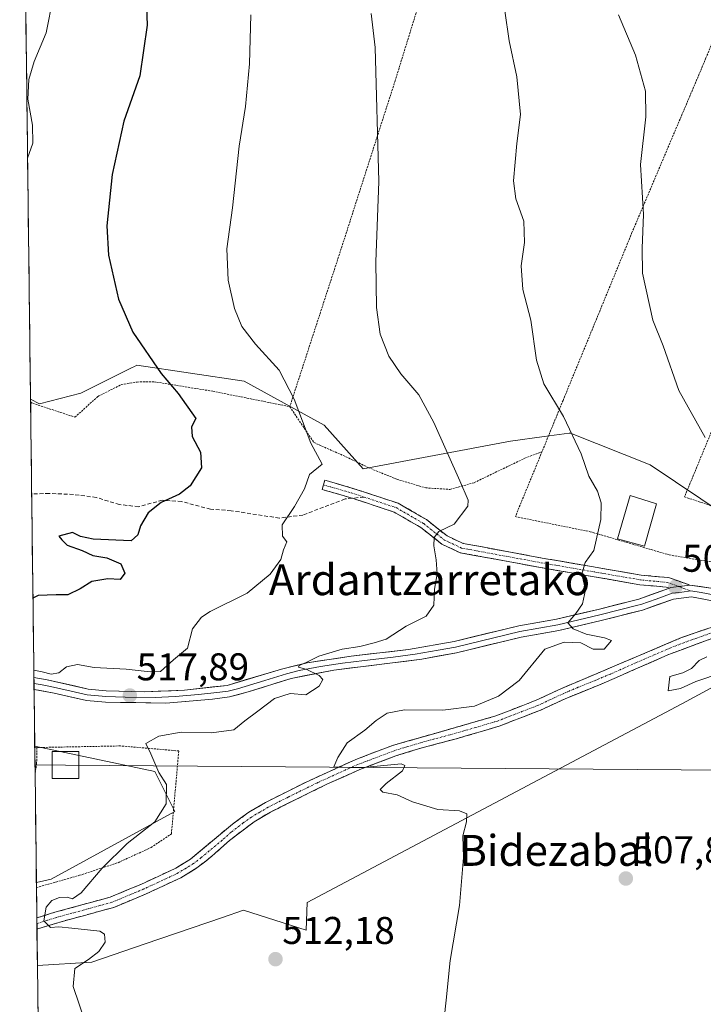
# Model space of a CAD drawing. Units: metres. Extents: x 583318 to 586748, y 4749758 to 4752113.
# Drawn here: x 583320 to 583497, y 4751522 to 4751778 of the extents above; entities that cross this region are included whole.
import ezdxf
from ezdxf.enums import TextEntityAlignment as Align

# ---------------------------------------------------------------- set-up
doc = ezdxf.new("R2010")
doc.units = ezdxf.units.M
doc.header["$MEASUREMENT"] = 0
for name, pattern in [('TRAZO_Y_PUNTO', [1, 0.5, -0.25, 0, -0.25]), ('TRAZOS', [0.75, 0.5, -0.25]), ('TRAZOSX2', [1.5, 1, -0.5])]:
    doc.linetypes.add(name, pattern=pattern)
for name, color, linetype, lineweight in [('Alambrada', 19, 'TRAZOS', 0), ('Camino', 19, 'TRAZOSX2', 0), ('Camino Cxs', 19, 'Continuous', 0), ('Camino eje', 19, 'TRAZO_Y_PUNTO', 0), ('Carátula', 7, 'Continuous', 5), ('Curva de nivel maestra', 36, 'Continuous', 30), ('Curva de nivel normal', 36, 'Continuous', 0), ('Edificación ligera', 1, 'Continuous', 0), ('Edificación ligera Cxs', 1, 'Continuous', 0), ('Layer 0', 7, 'Continuous', 0), ('Municipio CxS', 142, 'Continuous', 0), ('Pastizal CxS', 92, 'Continuous', 0), ('Prado CxS', 92, 'Continuous', 0), ('Punto de cota en terreno', 7, 'Continuous', 0), ('Rótulo de punto de cota en terreno', 19, 'Continuous', 0), ('Senda', 19, 'TRAZOSX2', 0), ('Tendido', 6, 'Continuous', 0), ('Texto cartográfico', 19, 'Continuous', 0), ('Torre de tendido Cxs', 19, 'Continuous', 0)]:
    doc.layers.add(name, color=color, linetype=linetype, lineweight=lineweight)
doc.styles.add('Arial', font='txt', dxfattribs={"height": 0.2})

# ---------------------------------------------------------------- blocks, each defined once
blk = doc.blocks.new('*U163')
at = {"layer": 'Curva de nivel normal', "color": 36, "linetype": 'Continuous', "lineweight": 0}
for points in [[(583502.4, 4751608.43, 505), (583495.51, 4751606.06, 505), (583491.46, 4751604.28, 505), (583488.28, 4751603.62, 505), (583488.72, 4751607.41, 505), (583492.06, 4751608.32, 505), (583494.36, 4751609.45, 505), (583496.31, 4751611.55, 505), (583498.33, 4751612.45, 505)], [(583497.91, 4751669.31, 505), (583491.09, 4751681.49, 505), (583487.02, 4751693.07, 505), (583484.32, 4751699.7, 505), (583481.67, 4751711.87, 505), (583481.52, 4751718.4, 505), (583481.88, 4751727.1, 505), (583481.09, 4751740.03, 505), (583482.49, 4751752.38, 505), (583482.45, 4751759.06, 505), (583479.82, 4751768.4, 505), (583475.38, 4751778.89, 505)]]:
    blk.add_polyline3d(points, dxfattribs=at)
blk = doc.blocks.new('*U170')
at = {"layer": 'Curva de nivel normal', "color": 36, "linetype": 'Continuous', "lineweight": 0}
blk.add_polyline3d([(583380.11, 4751778.81, 520), (583379.81, 4751766.18, 520), (583378.72, 4751755.08, 520), (583377.09, 4751744.79, 520), (583375.33, 4751728.84, 520), (583373.88, 4751718.22, 520), (583374.21, 4751710.05, 520), (583375.86, 4751702.72, 520), (583377.82, 4751698.07, 520), (583381.32, 4751693.53, 520), (583387.5, 4751686.74, 520), (583391.39, 4751679.28, 520), (583395.63, 4751667.84, 520), (583398.58, 4751662.38, 520), (583395.33, 4751659.72, 520), (583394.02, 4751656.05, 520), (583391.42, 4751651.43, 520), (583388.28, 4751646.71, 520), (583388.35, 4751643.71, 520), (583389.47, 4751642.25, 520), (583388.57, 4751640.22, 520), (583387.9, 4751637.72, 520), (583385.16, 4751633.87, 520), (583379.2, 4751629.01, 520), (583369.61, 4751624.21, 520), (583367.36, 4751622.75, 520), (583364.98, 4751619.72, 520), (583363.7, 4751614.72, 520), (583360.06, 4751611.68, 520), (583356.69, 4751608.65, 520), (583354.03, 4751608.58, 520), (583347.77, 4751609.26, 520), (583339.48, 4751609.72, 520), (583335.18, 4751610.5, 520), (583332.33, 4751609.84, 520), (583330.31, 4751608.29, 520), (583328.35, 4751607.98, 520), (583326.02, 4751608.6, 520), (583323.8648, 4751609.0472, 520)], dxfattribs=at)
blk = doc.blocks.new('*U172')
at = {"layer": 'Curva de nivel normal', "color": 36, "linetype": 'Continuous', "lineweight": 0}
for points in [[(583320.2, 4751910.27, 530), (583322.7, 4751902.37, 530), (583323.1, 4751893.44, 530), (583324.39, 4751890.63, 530), (583326.01, 4751888.73, 530), (583326.02, 4751882.6, 530), (583324.04, 4751875.37, 530), (583322.37, 4751862.54, 530), (583320.83, 4751858.77, 530)], [(583321.45, 4751807.36, 530), (583322.74, 4751804.74, 530), (583326.08, 4751799.64, 530), (583328.18, 4751793.18, 530), (583328.86, 4751783.39, 530), (583327.05, 4751774.22, 530), (583323.99, 4751766.74, 530), (583322.56, 4751762.06, 530), (583322.3, 4751757, 530), (583323.54, 4751750.28, 530), (583323.6, 4751745.63, 530), (583322.25, 4751741.72, 530)]]:
    blk.add_polyline3d(points, dxfattribs=at)
blk = doc.blocks.new('*U176')
at = {"layer": 'Curva de nivel normal', "color": 36, "linetype": 'Continuous', "lineweight": 0}
blk.add_polyline3d([(583430.24, 4751518.74, 510), (583430.77, 4751523.49, 510), (583431.83, 4751533.8, 510), (583434.22, 4751548.07, 510), (583435.23, 4751560.44, 510), (583435.05, 4751566.06, 510), (583436.04, 4751569.71, 510), (583436.07, 4751571.79, 510), (583434.21, 4751572.6, 510), (583428.56, 4751572.94, 510), (583422.02, 4751574.89, 510), (583418.04, 4751576.7, 510), (583414.36, 4751577.37, 510), (583413.64, 4751578.1, 510), (583415.2, 4751579.63, 510), (583419.39, 4751582.95, 510), (583420.04, 4751584.29, 510), (583419.06, 4751584.78, 510), (583408.38, 4751583.72, 510), (583401.67, 4751583.96, 510), (583402.64, 4751586.37, 510), (583405.11, 4751590.16, 510), (583409.71, 4751593.48, 510), (583412.64, 4751595.98, 510), (583415.46, 4751597.89, 510), (583419.92, 4751598.78, 510), (583429.89, 4751598.67, 510), (583438.06, 4751599.73, 510), (583444.34, 4751602.3, 510), (583449.67, 4751606.31, 510), (583456.34, 4751614.47, 510), (583461.35, 4751616.3, 510), (583465.68, 4751616.06, 510), (583468.86, 4751614.5, 510), (583471.69, 4751614.48, 510), (583473.58, 4751616.7, 510), (583471.75, 4751617.36, 510), (583467.02, 4751618.38, 510), (583463.69, 4751619.75, 510), (583462.26, 4751621.29, 510), (583464.34, 4751623.73, 510), (583466.12, 4751626.2, 510), (583466.85, 4751629.83, 510), (583465.94, 4751633.86, 510), (583466.74, 4751636.94, 510), (583469.04, 4751640.05, 510), (583470.82, 4751648.04, 510), (583470.96, 4751652.4, 510), (583469.98, 4751655.42, 510), (583467.72, 4751659.28, 510), (583465.72, 4751665.06, 510), (583461.18, 4751674.73, 510), (583456.1, 4751683.2, 510), (583454.16, 4751689.38, 510), (583452.67, 4751699.71, 510), (583450.66, 4751707.7, 510), (583450.21, 4751713.77, 510), (583451.06, 4751719.82, 510), (583450.86, 4751725.39, 510), (583448.78, 4751731.13, 510), (583448.19, 4751735.81, 510), (583449.08, 4751745.52, 510), (583450, 4751753.04, 510), (583449.03, 4751762.74, 510), (583447.1, 4751772.14, 510), (583445.92, 4751779.92, 510)], dxfattribs=at)
blk = doc.blocks.new('*U191')
at = {"layer": 'Curva de nivel maestra', "color": 36, "linetype": 'Continuous', "lineweight": 30}
blk.add_polyline3d([(583353.02, 4751783.31, 525), (583353.27, 4751776.2, 525), (583351.36, 4751763.05, 525), (583347.2, 4751751.32, 525), (583344.2, 4751737.48, 525), (583342.76, 4751724.13, 525), (583343.21, 4751716.58, 525), (583345.82, 4751705.19, 525), (583349.53, 4751696.64, 525), (583356.9, 4751685.87, 525), (583361.25, 4751680.68, 525), (583365.86, 4751674.24, 525), (583364.7, 4751672.1, 525), (583364.88, 4751669.58, 525), (583367.11, 4751665.48, 525), (583367.34, 4751661.44, 525), (583364.39, 4751656.8, 525), (583361.62, 4751654.6, 525), (583356.86, 4751652.47, 525), (583353.52, 4751649.79, 525), (583351.56, 4751646.38, 525), (583350.79, 4751644.05, 525), (583349.09, 4751642.5, 525), (583339.26, 4751642.96, 525), (583335.98, 4751643.64, 525), (583333.92, 4751644.67, 525), (583330.35, 4751643.78, 525), (583331.12, 4751642.82, 525), (583332.49, 4751641.42, 525), (583336.41, 4751640.01, 525), (583339.14, 4751638.74, 525), (583342.77, 4751638.14, 525), (583346.42, 4751636.55, 525), (583347.45, 4751634.16, 525), (583346.28, 4751632.53, 525), (583343.02, 4751632.66, 525), (583338.89, 4751631.96, 525), (583335.88, 4751630.08, 525), (583332.67, 4751628.52, 525), (583329.69, 4751628.54, 525), (583325.02, 4751628.36, 525), (583323.64, 4751627.71, 525)], dxfattribs=at)
blk = doc.blocks.new('5PATER')
at = {"layer": 'Carátula', "linetype": 'Continuous', "lineweight": 5}
h = blk.add_hatch(color=250, dxfattribs=at)
edge = h.paths.add_edge_path()
edge.add_ellipse((0, 0.01), major_axis=(-1.33, -1.34), ratio=0.999422, start_angle=0, end_angle=360)

msp = doc.modelspace()

# ---------------------------------------------------------------- linework, layer by layer
at = {"layer": 'Alambrada', "color": 19, "linetype": 'TRAZOS', "lineweight": 0}
for points in [[(583446.88, 4751880.31, 507.58), (583451.42, 4751879.74, 506.78), (583453.82, 4751879.43, 506.71), (583456.26, 4751879.13, 506.67), (583449.46, 4751860.81, 507.23), (583437.21, 4751823.36, 509.87), (583425.82, 4751788.65, 512.5), (583417.53, 4751761.77, 514.06), (583404.24, 4751720.41, 516.43), (583390.21, 4751677.3, 520.2)], [(583508.1, 4751792.4, 499.87), (583498.1, 4751767.68, 502.01), (583478.92, 4751722.41, 505.32), (583461.04, 4751678.9, 509.76), (583455.6, 4751665.65, 511.28)], [(583519.36, 4751685.17, 502.75), (583506.05, 4751689.76, 503.39), (583504.17, 4751685.36, 503.65), (583500.05, 4751672.09, 504.48), (583492.53, 4751653.94, 505.67), (583505.31, 4751649.63, 504.72)], [(583323.02, 4751678.43, 529.47), (583323.6, 4751678.17, 529.39), (583334.53, 4751674.58, 528.74), (583340.44, 4751679.93, 527.91), (583346.57, 4751683.05, 526.76), (583350.69, 4751683.69, 525.99), (583354.96, 4751683.77, 525.36), (583370.29, 4751681.3, 523.46), (583390.21, 4751677.3, 520.2)], [(583390.21, 4751677.3, 520.2), (583396.48, 4751668.01, 519.75), (583404.72, 4751664.34, 518.76), (583410.53, 4751661.54, 517.97), (583417.96, 4751658.5, 517.1), (583425.44, 4751656.26, 515.88), (583431.73, 4751655.86, 515.25), (583438.01, 4751657.61, 514.38), (583442.8, 4751659.93, 513.39), (583451.12, 4751663.93, 511.95), (583455.6, 4751665.65, 511.28)], [(583455.6, 4751665.65, 511.28), (583448.69, 4751648.81, 512.9), (583468.09, 4751644.9, 510.29), (583488.56, 4751638.89, 506.64), (583503.41, 4751636.41, 505.08)], [(583324.11, 4751589.09, 517.08), (583324.64, 4751588.97, 517.02)], [(583324.64, 4751588.97, 517.02), (583324.6, 4751584.98, 516.92), (583324.19, 4751581.93, 516.93), (583324.19, 4751581.93, 516.93)], [(583324.55, 4751552.68, 515.7), (583335.72, 4751555.85, 515.43), (583345.69, 4751559.13, 514.85), (583354.25, 4751563.05, 513.9), (583359.53, 4751566.58, 513.59), (583361.44, 4751588.09, 514.37), (583346.32, 4751589.38, 515.45), (583324.64, 4751588.97, 517.02)]]:
    msp.add_polyline3d(points, dxfattribs=at)
at = {"layer": 'Camino', "color": 19, "linetype": 'TRAZOSX2', "lineweight": 0}
for points in [[(583406.38, 4751653.57), (583405.82, 4751653.75), (583398.58, 4751655.85), (583398.94, 4751657.05)], [(583398.94, 4751657.05), (583399.3, 4751658.25), (583406.55, 4751656.14), (583409.84, 4751655.08), (583418.29, 4751652.29), (583425.62, 4751648.05), (583430.97, 4751643.8), (583435.14, 4751641.86), (583455.62, 4751638.08), (583481.28, 4751633.65), (583488.37, 4751633), (583493.94, 4751631.07)], [(583488.6, 4751630.26), (583487.82, 4751630.54), (583480.95, 4751631.17), (583455.18, 4751635.62), (583434.37, 4751639.46), (583429.65, 4751641.65), (583424.21, 4751645.98), (583417.26, 4751649.99), (583409.06, 4751652.7), (583406.38, 4751653.57)], [(583324.65, 4751544.82), (583324.65, 4751544.82), (583329.31, 4751546.27), (583343.66, 4751550.2), (583351.82, 4751553.59), (583360.64, 4751557.7), (583364.48, 4751560.07), (583375.34, 4751569.11), (583379.61, 4751572.2), (583383.91, 4751574.73), (583394.3, 4751579.94), (583407.3, 4751585.88), (583416.82, 4751589.48), (583443.6, 4751597.16), (583454.11, 4751601.24), (583460.5, 4751604.2), (583491.75, 4751617.45), (583498.83, 4751619.91), (583508.07, 4751622.5), (583510.55, 4751623.99)], [(583515.06, 4751623.42), (583509.25, 4751619.93), (583504.54, 4751618.39), (583499.65, 4751617.22), (583488.17, 4751612.98), (583470.53, 4751605.22), (583461.61, 4751601.62), (583455.21, 4751598.66), (583444.49, 4751594.5), (583433.33, 4751591.22), (583424.77, 4751588.98), (583417.73, 4751586.82), (583408.37, 4751583.28), (583400, 4751579.54), (583385.25, 4751572.26), (583380.96, 4751569.72), (583374.61, 4751564.9), (583370.05, 4751560.82), (583366.08, 4751557.75), (583361.97, 4751555.22), (583352.95, 4751551.02), (583344.57, 4751547.54), (583330.1, 4751543.57), (583324.68, 4751541.89)], [(583324.65, 4751544.82), (583324.66, 4751543.35)], [(583324.66, 4751543.35), (583324.68, 4751541.89)]]:
    msp.add_lwpolyline(points, dxfattribs=at)
at = {"layer": 'Camino Cxs', "color": 19, "linetype": 'Continuous', "lineweight": 0}
msp.add_lwpolyline([(583493.94, 4751631.07), (583489, 4751630.4), (583488.6, 4751630.26)], dxfattribs=at)
msp.add_polyline3d([(583493.94, 4751631.07, 505.9), (583489, 4751630.4, 506.2), (583488.6, 4751630.26, 506.23), (583487.82, 4751630.54, 506.31), (583484.39, 4751630.85, 506.75), (583480.95, 4751631.17, 507.28), (583476.65, 4751631.91, 508), (583472.36, 4751632.65, 508.72), (583468.06, 4751633.39, 509.43), (583463.77, 4751634.14, 510.19), (583459.47, 4751634.88, 510.84), (583455.18, 4751635.62, 511.36), (583451.02, 4751636.39, 511.91), (583446.86, 4751637.16, 512.45), (583442.7, 4751637.93, 512.93), (583438.53, 4751638.69, 513.42), (583434.37, 4751639.46, 514), (583432.01, 4751640.56, 514.33), (583429.65, 4751641.65, 514.63), (583426.93, 4751643.82, 514.96), (583424.21, 4751645.98, 515.63), (583420.73, 4751647.98, 516.11), (583417.26, 4751649.99, 516.69), (583413.16, 4751651.35, 517.23), (583409.06, 4751652.7, 517.56), (583405.82, 4751653.75, 517.96), (583402.2, 4751654.8, 518.53), (583398.58, 4751655.85, 519.1), (583399.3, 4751658.25, 519.14), (583402.92, 4751657.2, 518.67), (583406.55, 4751656.14, 518.22), (583409.84, 4751655.08, 517.67), (583414.06, 4751653.68, 517.18), (583418.29, 4751652.29, 516.78), (583421.95, 4751650.17, 516.16), (583425.62, 4751648.05, 515.71), (583428.3, 4751645.92, 515.21), (583430.97, 4751643.8, 514.56), (583435.14, 4751641.86, 514.05), (583439.24, 4751641.11, 513.56), (583443.33, 4751640.35, 513.02), (583447.43, 4751639.59, 512.48), (583451.52, 4751638.84, 511.91), (583455.62, 4751638.08, 511.34), (583459.89, 4751637.34, 510.84), (583464.17, 4751636.6, 510.24), (583468.45, 4751635.87, 509.59), (583472.72, 4751635.13, 508.92), (583477, 4751634.39, 508.11), (583481.28, 4751633.65, 507.3), (583484.83, 4751633.32, 506.72), (583488.37, 4751633, 506.31), (583491.16, 4751632.04, 506.06), (583493.94, 4751631.07, 505.9)], close=True, dxfattribs=at)
msp.add_polyline3d([(583499.65, 4751617.22, 505.35), (583495.82, 4751615.81, 505.77), (583492, 4751614.39, 506.09), (583488.17, 4751612.98, 506.18), (583483.76, 4751611.04, 506.33), (583479.35, 4751609.1, 506.85), (583474.94, 4751607.16, 506.84), (583470.53, 4751605.22, 507.04), (583466.07, 4751603.42, 507.39), (583461.61, 4751601.62, 507.34), (583458.41, 4751600.14, 507.6), (583455.21, 4751598.66, 507.98), (583451.64, 4751597.27, 508.18), (583448.06, 4751595.89, 508.29), (583444.49, 4751594.5, 508.31), (583440.77, 4751593.41, 508.39), (583437.05, 4751592.31, 508.57), (583433.33, 4751591.22, 508.71), (583429.05, 4751590.1, 508.91), (583424.77, 4751588.98, 509.15), (583421.25, 4751587.9, 509.39), (583417.73, 4751586.82, 509.64), (583414.61, 4751585.64, 509.83), (583411.49, 4751584.46, 509.81), (583408.37, 4751583.28, 509.96), (583404.19, 4751581.41, 510.17), (583400, 4751579.54, 510.37), (583396.31, 4751577.72, 510.57), (583392.63, 4751575.9, 510.77), (583388.94, 4751574.08, 510.99), (583385.25, 4751572.26, 511.25), (583380.96, 4751569.72, 511.46), (583377.79, 4751567.31, 511.87), (583374.61, 4751564.9, 512.27), (583372.33, 4751562.86, 512.45), (583370.05, 4751560.82, 512.87), (583368.07, 4751559.29, 512.96), (583366.08, 4751557.75, 513), (583361.97, 4751555.22, 513.46), (583357.46, 4751553.12, 513.55), (583352.95, 4751551.02, 513.85), (583348.76, 4751549.28, 514.03), (583344.57, 4751547.54, 514.23), (583340.95, 4751546.55, 514.45), (583337.34, 4751545.56, 514.59), (583333.72, 4751544.56, 514.72), (583330.1, 4751543.57, 514.84), (583327.39, 4751542.73, 514.98), (583324.68, 4751541.89, 515.11), (583324.65, 4751544.82, 515.03), (583324.65, 4751544.82, 515.03), (583329.31, 4751546.27, 514.84), (583334.09, 4751547.58, 514.59), (583338.88, 4751548.89, 514.4), (583343.66, 4751550.2, 514.2), (583347.74, 4751551.9, 513.99), (583351.82, 4751553.59, 513.7), (583356.23, 4751555.65, 513.57), (583360.64, 4751557.7, 513.21), (583364.48, 4751560.07, 512.92), (583368.1, 4751563.08, 512.61), (583371.72, 4751566.1, 512.37), (583375.34, 4751569.11, 511.92), (583377.48, 4751570.66, 511.75), (583379.61, 4751572.2, 511.54), (583383.91, 4751574.73, 511.25), (583387.37, 4751576.47, 511.16), (583390.84, 4751578.2, 510.77), (583394.3, 4751579.94, 510.83), (583398.63, 4751581.92, 510.35), (583402.97, 4751583.9, 509.86), (583407.3, 4751585.88, 509.66), (583410.47, 4751587.08, 509.59), (583413.65, 4751588.28, 509.49), (583416.82, 4751589.48, 509.31), (583421.28, 4751590.76, 509.11), (583425.75, 4751592.04, 508.86), (583430.21, 4751593.32, 508.7), (583434.67, 4751594.6, 508.83), (583439.14, 4751595.88, 508.61), (583443.6, 4751597.16, 508.33), (583447.1, 4751598.52, 508.33), (583450.61, 4751599.88, 508.27), (583454.11, 4751601.24, 508.03), (583457.31, 4751602.72, 507.76), (583460.5, 4751604.2, 507.6), (583464.96, 4751606.09, 507.33), (583469.43, 4751607.99, 507.18), (583473.89, 4751609.88, 507.6), (583478.36, 4751611.77, 507.43), (583482.82, 4751613.66, 506.73), (583487.29, 4751615.56, 506.78), (583491.75, 4751617.45, 506.26), (583495.29, 4751618.68, 505.92), (583498.83, 4751619.91, 505.59)], dxfattribs=at)
at = {"layer": 'Camino eje', "color": 19, "linetype": 'TRAZO_Y_PUNTO', "lineweight": 0}
for points in [[(583398.94, 4751657.05), (583406.18, 4751654.95), (583409.45, 4751653.89)], [(583409.45, 4751653.89), (583417.77, 4751651.14), (583424.92, 4751647.01), (583430.31, 4751642.73), (583434.76, 4751640.66), (583455.4, 4751636.85), (583481.11, 4751632.41), (583488.1, 4751631.77), (583491.07, 4751630.68)], [(583491.07, 4751630.68), (583494.16, 4751629.55)], [(583499.24, 4751618.57), (583495.7, 4751617.34), (583489.96, 4751615.22), (583482.15, 4751611.9), (583473.33, 4751608.02), (583469.42, 4751606.37), (583464.96, 4751604.57), (583461.06, 4751602.91), (583457.86, 4751601.43), (583454.66, 4751599.95), (583444.05, 4751595.83), (583438.47, 4751594.19), (583431.77, 4751592.27), (583427.49, 4751591.15), (583420.8, 4751589.23), (583417.28, 4751588.15), (583407.84, 4751584.58), (583403.65, 4751582.71), (583397.15, 4751579.74), (583389.78, 4751576.1), (583384.58, 4751573.5), (583382.43, 4751572.23), (583380.29, 4751570.96), (583378.15, 4751569.42), (583374.98, 4751567.01), (583372.7, 4751564.97), (583367.27, 4751560.45), (583365.28, 4751558.91), (583363.36, 4751557.73), (583361.31, 4751556.46), (583352.39, 4751552.31), (583344.12, 4751548.87), (583336.88, 4751546.89), (583329.71, 4751544.92), (583327.38, 4751544.2), (583324.66, 4751543.35)]]:
    msp.add_lwpolyline(points, dxfattribs=at)
at = {"layer": 'Curva de nivel normal', "color": 36, "linetype": 'Continuous', "lineweight": 0}
msp.add_polyline3d([(583411.27, 4751779.21, 515), (583412.39, 4751770.42, 515), (583413.32, 4751735.69, 515), (583412.53, 4751714.86, 515), (583412.65, 4751703.03, 515), (583413.67, 4751696.05, 515), (583415.88, 4751690.4, 515), (583418.99, 4751685.8, 515), (583423.63, 4751680.4, 515), (583427.59, 4751673.23, 515), (583434.28, 4751658.11, 515), (583436.42, 4751653.05, 515), (583436.36, 4751651.56, 515), (583432.86, 4751646.88, 515), (583428.86, 4751644.96, 515), (583427.62, 4751643.37, 515), (583427.57, 4751641.28, 515), (583428.17, 4751637.57, 515), (583428.46, 4751633.96, 515), (583427.69, 4751629.98, 515), (583427.54, 4751625.89, 515), (583425.6, 4751623, 515), (583420.38, 4751620.46, 515), (583415.18, 4751617.07, 515), (583412.06, 4751616.08, 515), (583408.35, 4751615.12, 515), (583403.78, 4751614.48, 515), (583397.72, 4751612.67, 515), (583394.44, 4751610.99, 515), (583392.63, 4751610.24, 515), (583392.46, 4751609.77, 515), (583394.63, 4751609.19, 515), (583397.8, 4751607.65, 515), (583398.82, 4751606.59, 515), (583397.8, 4751604.85, 515), (583394.35, 4751602.62, 515), (583390.35, 4751602.94, 515), (583386.25, 4751601.64, 515), (583381.96, 4751598.39, 515), (583378.59, 4751595.91, 515), (583375.68, 4751593.55, 515), (583369.88, 4751592.74, 515), (583362.08, 4751592.91, 515), (583356.24, 4751591.91, 515), (583352.92, 4751590.05, 515), (583354.21, 4751587.34, 515), (583356.23, 4751582.54, 515), (583358.23, 4751579.35, 515), (583358.13, 4751574.39, 515), (583355.24, 4751569.73, 515), (583348.08, 4751564.06, 515), (583341.61, 4751557.73, 515), (583336.12, 4751551.3, 515), (583333.87, 4751549.75, 515), (583332.5, 4751550.21, 515), (583330.54, 4751550.14, 515), (583328.5, 4751549.35, 515), (583327.08, 4751547.56, 515), (583326.49, 4751544.09, 515), (583328.16, 4751542.32, 515), (583330.32, 4751542.52, 515), (583333.75, 4751542.13, 515), (583340.99, 4751541.42, 515), (583342.16, 4751540.62, 515), (583342.32, 4751538.54, 515), (583340.75, 4751536.08, 515), (583338.01, 4751534.01, 515), (583334.49, 4751531.72, 515), (583334.1, 4751527.08, 515), (583337.07, 4751518.15, 515)], dxfattribs=at)
at = {"layer": 'Edificación ligera', "color": 1, "linetype": 'Continuous', "lineweight": 0}
msp.add_polyline3d([(583485.23, 4751652.13, 506.9), (583482.16, 4751641.13, 507.26), (583475.16, 4751643.05, 508.79), (583478.46, 4751654.29, 508.01), (583485.23, 4751652.13, 506.9)], dxfattribs=at)
at = {"layer": 'Edificación ligera Cxs', "color": 1, "linetype": 'Continuous', "lineweight": 0}
msp.add_polyline3d([(583485.23, 4751652.13, 506.9), (583482.16, 4751641.13, 507.26), (583475.16, 4751643.05, 508.79), (583478.46, 4751654.29, 508.01), (583485.23, 4751652.13, 506.9)], close=True, dxfattribs=at)
at = {"layer": 'Layer 0', "linetype": 'Continuous', "lineweight": 0}
for points in [[(583493.94, 4751631.07), (583499.38, 4751630.31), (583501.57, 4751629.71), (583506.73, 4751627.5), (583516.63, 4751626.1), (583523.85, 4751625.58), (583537.39, 4751625.66), (583549.22, 4751625.74), (583553.87, 4751626.19), (583561.13, 4751627.73), (583565.7, 4751629.03), (583569.75, 4751630.67), (583582.83, 4751637.51), (583599.97, 4751647.77), (583608.28, 4751652.15), (583613.02, 4751653.72), (583623.02, 4751655.57)], [(583493.94, 4751631.07), (583489, 4751630.4), (583488.6, 4751630.26)], [(583323.89, 4751607.11), (583327.33, 4751606.51), (583337.97, 4751604.12), (583342.61, 4751603.7), (583352.61, 4751603.39), (583362.95, 4751603.86), (583373.99, 4751605.06), (583388.07, 4751609.31), (583394.74, 4751610.92), (583406.12, 4751612.65), (583421, 4751614.39), (583432.83, 4751616.48), (583449.56, 4751620.48), (583459.37, 4751622.23), (583470.19, 4751624.77), (583479.33, 4751627.1), (583480.73, 4751627.46), (583488.6, 4751630.26)], [(583323.91, 4751605.57), (583323.91, 4751605.57), (583325.63, 4751605.27), (583328.22, 4751604.81), (583333.54, 4751603.61), (583337.73, 4751602.63), (583342.54, 4751602.2), (583347.54, 4751602.04), (583355.35, 4751601.95), (583360.52, 4751602.18), (583366.59, 4751602.7), (583372.11, 4751603.3), (583374.28, 4751603.58), (583376.7, 4751604.22), (583383.74, 4751606.35), (583389.34, 4751608.11), (583392.68, 4751608.91), (583398.19, 4751609.98), (583403.88, 4751610.84), (583409.58, 4751611.55), (583417.02, 4751612.42), (583422.73, 4751613.13), (583428.64, 4751614.17), (583433.14, 4751615.01), (583449.87, 4751619.01), (583459.68, 4751620.76), (583470.56, 4751623.32), (583480.47, 4751625.84), (583481.17, 4751626.02), (583485.21, 4751627.46), (583489.35, 4751628.93), (583491.82, 4751629.27), (583494.16, 4751629.55)], [(583494.16, 4751629.55), (583496.88, 4751629.17), (583500.04, 4751628.57), (583501.13, 4751628.27), (583506.33, 4751626.04), (583508.64, 4751625.75), (583513.59, 4751625.05), (583514.78, 4751624.89)], [(583510.55, 4751623.99), (583505.93, 4751624.58), (583500.69, 4751626.82), (583494.37, 4751628.02), (583489.69, 4751627.46), (583481.61, 4751624.58), (583470.93, 4751621.86), (583459.99, 4751619.29), (583450.17, 4751617.54), (583433.45, 4751613.54), (583424.45, 4751611.86), (583401.64, 4751609.03), (583390.61, 4751606.9), (583379.41, 4751603.38), (583374.57, 4751602.1), (583370.22, 4751601.54), (583358.09, 4751600.5), (583342.46, 4751600.69), (583337.49, 4751601.14), (583329.1, 4751603.1), (583323.93, 4751604.02)], [(583323.89, 4751607.11), (583323.91, 4751605.57)], [(583323.91, 4751605.57), (583323.93, 4751604.02)]]:
    msp.add_lwpolyline(points, dxfattribs=at)
msp.add_polyline3d([(583497.53, 4751627.42, 505.62), (583494.37, 4751628.02, 505.78), (583489.69, 4751627.46, 506.19), (583485.65, 4751626.02, 506.75), (583481.61, 4751624.58, 507.44), (583478.05, 4751623.67, 507.84), (583474.49, 4751622.77, 508.39), (583470.93, 4751621.86, 509), (583467.28, 4751621, 509.41), (583463.64, 4751620.15, 509.85), (583459.99, 4751619.29, 510.26), (583455.08, 4751618.42, 510.8), (583450.17, 4751617.54, 511.25), (583445.99, 4751616.54, 511.87), (583441.81, 4751615.54, 512.4), (583437.63, 4751614.54, 512.73), (583433.45, 4751613.54, 512.93), (583428.95, 4751612.7, 513.1), (583424.45, 4751611.86, 513.34), (583419.89, 4751611.29, 513.57), (583415.33, 4751610.73, 513.71), (583410.76, 4751610.16, 514.08), (583406.2, 4751609.6, 514.23), (583401.64, 4751609.03, 514.57), (583397.96, 4751608.32, 514.79), (583394.29, 4751607.61, 515), (583390.61, 4751606.9, 515.11), (583386.88, 4751605.73, 515.29), (583383.14, 4751604.55, 515.66), (583379.41, 4751603.38, 515.87), (583376.99, 4751602.74, 515.98), (583374.57, 4751602.1, 516), (583370.22, 4751601.54, 516.12), (583366.18, 4751601.19, 516.48), (583362.13, 4751600.85, 516.6), (583358.09, 4751600.5, 516.95), (583354.18, 4751600.55, 517.36), (583350.28, 4751600.6, 517.7), (583346.37, 4751600.64, 517.86), (583342.46, 4751600.69, 518.05), (583337.49, 4751601.14, 518.09), (583333.3, 4751602.12, 518.17), (583329.1, 4751603.1, 518.46), (583325.09, 4751603.81, 518.74), (583323.93, 4751604.02, 518.8), (583323.89, 4751607.11, 519.59), (583327.33, 4751606.51, 519.47), (583330.88, 4751605.71, 519.01), (583334.42, 4751604.92, 518.73), (583337.97, 4751604.12, 518.44), (583342.61, 4751603.7, 518.14), (583345.94, 4751603.6, 517.96), (583349.28, 4751603.49, 517.69), (583352.61, 4751603.39, 517.43), (583356.06, 4751603.55, 517.19), (583359.5, 4751603.7, 517.03), (583362.95, 4751603.86, 516.82), (583366.63, 4751604.26, 516.65), (583370.31, 4751604.66, 516.44), (583373.99, 4751605.06, 516.35), (583378.68, 4751606.48, 516.24), (583383.38, 4751607.89, 515.75), (583388.07, 4751609.31, 515.58), (583391.41, 4751610.12, 515.65), (583394.74, 4751610.92, 515.42), (583398.53, 4751611.5, 515.07), (583402.33, 4751612.07, 514.85), (583406.12, 4751612.65, 514.48), (583411.08, 4751613.23, 513.94), (583416.04, 4751613.81, 513.8), (583421, 4751614.39, 513.69), (583424.94, 4751615.09, 513.61), (583428.89, 4751615.78, 513.51), (583432.83, 4751616.48, 513.33), (583437.01, 4751617.48, 512.77), (583441.2, 4751618.48, 512.36), (583445.38, 4751619.48, 512.01), (583449.56, 4751620.48, 511.66), (583454.47, 4751621.36, 511.04), (583459.37, 4751622.23, 510.45), (583462.98, 4751623.08, 509.96), (583466.58, 4751623.92, 509.33), (583470.19, 4751624.77, 508.81), (583474.76, 4751625.94, 508.16), (583479.33, 4751627.1, 507.53), (583480.73, 4751627.46, 507.32), (583484.66, 4751628.86, 506.68), (583488.6, 4751630.26, 506.23), (583489, 4751630.4, 506.2), (583493.94, 4751631.07, 505.9), (583496.66, 4751630.69, 505.77), (583499.38, 4751630.31, 505.47)], dxfattribs=at)
at = {"layer": 'Municipio CxS', "color": 142, "linetype": 'Continuous', "lineweight": 0}
msp.add_polyline3d([(583324.93, 4751521.35, 515.58), (583324.87, 4751526.35, 515.47), (583324.81, 4751531.34, 515.4), (583324.75, 4751536.34, 515.38), (583324.69, 4751541.34, 515.15), (583324.63, 4751546.33, 515.1), (583324.57, 4751551.33, 515.54), (583324.51, 4751556.33, 515.98), (583324.44, 4751561.32, 516.14), (583324.38, 4751566.32, 516.21), (583324.32, 4751571.32, 516.57), (583324.26, 4751576.31, 516.86), (583324.2, 4751581.31, 516.92), (583324.14, 4751586.31, 516.99), (583324.08, 4751591.3, 517.32), (583324.02, 4751596.3, 517.75), (583323.96, 4751601.3, 518.34), (583323.9, 4751606.29, 519.39), (583323.84, 4751611.29, 521.11), (583323.78, 4751616.29, 523.1), (583323.72, 4751621.28, 524.29), (583323.66, 4751626.28, 524.93), (583323.59, 4751631.28, 525.58), (583323.53, 4751636.27, 525.79), (583323.47, 4751641.27, 525.76), (583323.41, 4751646.27, 525.84), (583323.35, 4751651.26, 525.91), (583323.29, 4751656.26, 526.11), (583323.23, 4751661.26, 526.59), (583323.17, 4751666.25, 527.22), (583323.11, 4751671.25, 528.26), (583323.05, 4751676.25, 529.21), (583322.99, 4751681.24, 529.5), (583322.93, 4751686.24, 529.48), (583322.87, 4751691.24, 529.37), (583322.81, 4751696.23, 529.22), (583322.74, 4751701.23, 529.04), (583322.68, 4751706.23, 528.91), (583322.62, 4751711.22, 528.82), (583322.56, 4751716.22, 528.73), (583322.5, 4751721.22, 528.7), (583322.44, 4751726.21, 528.87), (583322.38, 4751731.21, 529.18), (583322.32, 4751736.21, 529.47), (583322.26, 4751741.2, 529.84), (583322.2, 4751746.2, 530.15), (583322.14, 4751751.2, 530.1), (583322.08, 4751756.19, 529.87), (583322.02, 4751761.19, 529.91), (583321.95, 4751766.19, 530.18), (583321.89, 4751771.18, 530.72), (583321.83, 4751776.18, 531.4), (583321.77, 4751781.18, 531.79)], dxfattribs=at)
at = {"layer": 'Pastizal CxS', "color": 92, "linetype": 'Continuous', "lineweight": 0}
for points in [[(583512.29, 4751611.36, 505.49), (583491.86, 4751600.32, 506.45), (583394.72, 4751548.84, 511.83), (583394.47, 4751541.61, 511.7), (583378.18, 4751546.78, 512.72), (583372.76, 4751544.92, 512.92), (583352.71, 4751538.07, 513.79), (583338.9, 4751533.35, 514.61), (583324.8, 4751532.51, 515.31), (583324.8, 4751532.51, 515.31), (583324.53, 4751553.96, 515.18), (583328.38, 4751554.82, 515.15), (583360.43, 4751572.39, 512.95), (583355.26, 4751582.72, 514.94), (583324.1, 4751589.32, 516.8), (583323.01, 4751679.23, 528.93), (583325.32, 4751678.03, 528.91), (583336.06, 4751680.8, 528.4), (583349.21, 4751687.38, 526.02), (583349.96, 4751687.75, 525.86), (583350.53, 4751688.03, 525.74), (583378.43, 4751683.9, 521.39), (583399.09, 4751672.53, 519.07), (583409.2, 4751661.17, 517.85), (583447.45, 4751668.4, 512.19), (583456.16, 4751669.56, 510.93), (583462.65, 4751670.43, 509.99), (583462.95, 4751670.47, 509.94), (583483.63, 4751662.2, 506.87), (583503.29, 4751648.98, 504.75)], [(583323.01, 4751679.23, 528.93), (583325.32, 4751678.03, 528.91), (583336.06, 4751680.8, 528.4), (583349.21, 4751687.38, 526.02), (583349.96, 4751687.75, 525.86), (583350.53, 4751688.03, 525.74), (583378.43, 4751683.9, 521.39), (583399.09, 4751672.53, 519.07), (583409.2, 4751661.17, 517.85), (583447.45, 4751668.4, 512.19), (583456.16, 4751669.56, 510.93), (583462.65, 4751670.43, 509.99), (583462.95, 4751670.47, 509.94), (583483.63, 4751662.2, 506.87), (583503.29, 4751648.98, 504.75)], [(583323.01, 4751679.23, 528.93), (583324.1, 4751589.32, 516.8)], [(583512.29, 4751611.36, 505.49), (583491.86, 4751600.32, 506.45), (583394.72, 4751548.84, 511.83), (583394.47, 4751541.61, 511.7), (583378.18, 4751546.78, 512.72), (583372.76, 4751544.92, 512.92), (583352.71, 4751538.07, 513.79), (583338.9, 4751533.35, 514.61), (583324.8, 4751532.51, 515.31)], [(583324.1, 4751589.32, 516.8), (583355.26, 4751582.72, 514.94), (583360.43, 4751572.39, 512.95), (583328.38, 4751554.82, 515.15), (583324.53, 4751553.96, 515.18)], [(583324.53, 4751553.96, 515.18), (583324.8, 4751532.51, 515.31)]]:
    msp.add_polyline3d(points, dxfattribs=at)
at = {"layer": 'Prado CxS', "color": 92, "linetype": 'Continuous', "lineweight": 0}
for points in [[(583503.29, 4751648.98, 504.75), (583483.63, 4751662.2, 506.87), (583462.95, 4751670.47, 509.94), (583462.65, 4751670.43, 509.99), (583456.16, 4751669.56, 510.93), (583447.45, 4751668.4, 512.19), (583409.2, 4751661.17, 517.85), (583399.09, 4751672.53, 519.07), (583378.43, 4751683.9, 521.39), (583350.53, 4751688.03, 525.74), (583349.96, 4751687.75, 525.86), (583349.21, 4751687.38, 526.02), (583336.06, 4751680.8, 528.4), (583325.32, 4751678.03, 528.91), (583323.01, 4751679.23, 528.93), (583320.47, 4751888.28, 531.07)], [(583320.47, 4751888.28, 531.07), (583323.01, 4751679.23, 528.93)], [(583323.01, 4751679.23, 528.93), (583325.32, 4751678.03, 528.91), (583336.06, 4751680.8, 528.4), (583349.21, 4751687.38, 526.02), (583349.96, 4751687.75, 525.86), (583350.53, 4751688.03, 525.74), (583378.43, 4751683.9, 521.39), (583399.09, 4751672.53, 519.07), (583409.2, 4751661.17, 517.85), (583447.45, 4751668.4, 512.19), (583456.16, 4751669.56, 510.93), (583462.65, 4751670.43, 509.99), (583462.95, 4751670.47, 509.94), (583483.63, 4751662.2, 506.87), (583503.29, 4751648.98, 504.75)], [(583330.08, 4751097.72, 543.48), (583324.8, 4751532.51, 515.31), (583338.9, 4751533.35, 514.61), (583352.71, 4751538.07, 513.79), (583372.76, 4751544.92, 512.92), (583378.18, 4751546.78, 512.72), (583394.47, 4751541.61, 511.7), (583394.72, 4751548.84, 511.83), (583491.86, 4751600.32, 506.45), (583512.29, 4751611.36, 505.49)], [(583512.29, 4751611.36, 505.49), (583491.86, 4751600.32, 506.45), (583394.72, 4751548.84, 511.83), (583394.47, 4751541.61, 511.7), (583378.18, 4751546.78, 512.72), (583372.76, 4751544.92, 512.92), (583352.71, 4751538.07, 513.79), (583338.9, 4751533.35, 514.61), (583324.8, 4751532.51, 515.31)], [(583324.1, 4751589.32, 516.8), (583355.26, 4751582.72, 514.94), (583360.43, 4751572.39, 512.95), (583328.38, 4751554.82, 515.15), (583324.53, 4751553.96, 515.18)], [(583324.1, 4751589.32, 516.8), (583324.53, 4751553.96, 515.18)], [(583324.8, 4751532.51, 515.31), (583330.08, 4751097.72, 543.48)]]:
    msp.add_polyline3d(points, dxfattribs=at)
msp.add_polyline3d([(583324.53, 4751553.96, 515.18), (583324.1, 4751589.32, 516.8), (583355.26, 4751582.72, 514.94), (583360.43, 4751572.39, 512.95), (583328.38, 4751554.82, 515.15), (583324.53, 4751553.96, 515.18)], close=True, dxfattribs=at)
at = {"layer": 'Senda', "color": 19, "linetype": 'TRAZOSX2', "lineweight": 0}
for points in [[(583406.38, 4751653.57), (583404.53, 4751653.38), (583393.61, 4751649.22), (583387.53, 4751648.42), (583375.01, 4751650.34), (583369.65, 4751650.74), (583362.16, 4751652.72), (583357.17, 4751653.06), (583351.02, 4751651.37), (583346.05, 4751651.94), (583340.05, 4751653.78), (583334.12, 4751654.56), (583327.85, 4751654.83), (583323.31, 4751654.67)], [(583409.45, 4751653.89), (583406.38, 4751653.57)]]:
    msp.add_lwpolyline(points, dxfattribs=at)
at = {"layer": 'Tendido', "color": 6, "linetype": 'Continuous', "lineweight": 0}
msp.add_polyline3d([(583324.16, 4751584.49, 516.97), (583332.1, 4751584.43, 516.32), (583791.95, 4751580.9, 513.22), (584079.72, 4751579.51, 524.14), (584392.32, 4751577.11, 543.56), (584750.42, 4751574.8, 529.39), (585169.36, 4751571.38, 517.39), (585474.8, 4751568.69, 517.41), (585815.75, 4751567.25, 502.2), (586149.61, 4751563.73, 497.54), (586537.84, 4751560.44, 498.9), (586726.1, 4751559.07, 502.61)], dxfattribs=at)
at = {"layer": 'Torre de tendido Cxs', "color": 19, "linetype": 'Continuous', "lineweight": 0}
msp.add_polyline3d([(583328.65, 4751580.93, 516.51), (583328.65, 4751587.93, 516.65), (583335.55, 4751587.93, 516.11), (583335.54, 4751580.93, 516.09), (583328.65, 4751580.93, 516.51)], close=True, dxfattribs=at)
msp.add_polyline3d([(583328.65, 4751580.93, 517.66), (583335.54, 4751580.93, 517.66), (583335.55, 4751587.93, 517.66), (583328.65, 4751587.93, 517.66), (583328.65, 4751580.93, 517.66)], dxfattribs=at)

# ---------------------------------------------------------------- block references
at = {"layer": 'Curva de nivel maestra', "color": 36, "linetype": 'Continuous', "lineweight": 30}
msp.add_blockref('*U191', (0, 0), dxfattribs=at)
at = {"layer": 'Curva de nivel normal', "color": 36, "linetype": 'Continuous', "lineweight": 0}
for name in ['*U163', '*U176', '*U170', '*U172']:
    msp.add_blockref(name, (0, 0), dxfattribs=at)
at = {"layer": 'Punto de cota en terreno', "linetype": 'Continuous', "lineweight": 0}
for p in [(583490.17, 4751630.57, 506.09), (583348.75, 4751602.44, 517.89), (583477.31, 4751555.02, 507.82), (583386.51, 4751534.12, 512.18)]:
    msp.add_blockref('5PATER', p, dxfattribs=at)

# ---------------------------------------------------------------- texts
at = {"layer": 'Rótulo de punto de cota en terreno', "color": 19, "linetype": 'Continuous', "lineweight": 0, "style": 'Arial'}
for s, p in [('506,09', (583491.93, 4751632.33)), ('517,89', (583350.51, 4751604.2)), ('507,82', (583479.07, 4751556.78)), ('512,18', (583388.27, 4751535.88))]:
    msp.add_text(s, height=7, dxfattribs=at).set_placement(p, align=Align.BOTTOM_LEFT)
at = {"layer": 'Texto cartográfico', "color": 19, "linetype": 'Continuous', "lineweight": 0, "style": 'Arial'}
for s, p in [('Ardantzarretako', (583426.43, 4751632.46)), ('Bidezabal', (583459.3, 4751562.31))]:
    msp.add_text(s, height=8, dxfattribs=at).set_placement(p, align=Align.MIDDLE_CENTER)

doc.saveas('drawing.dxf')
